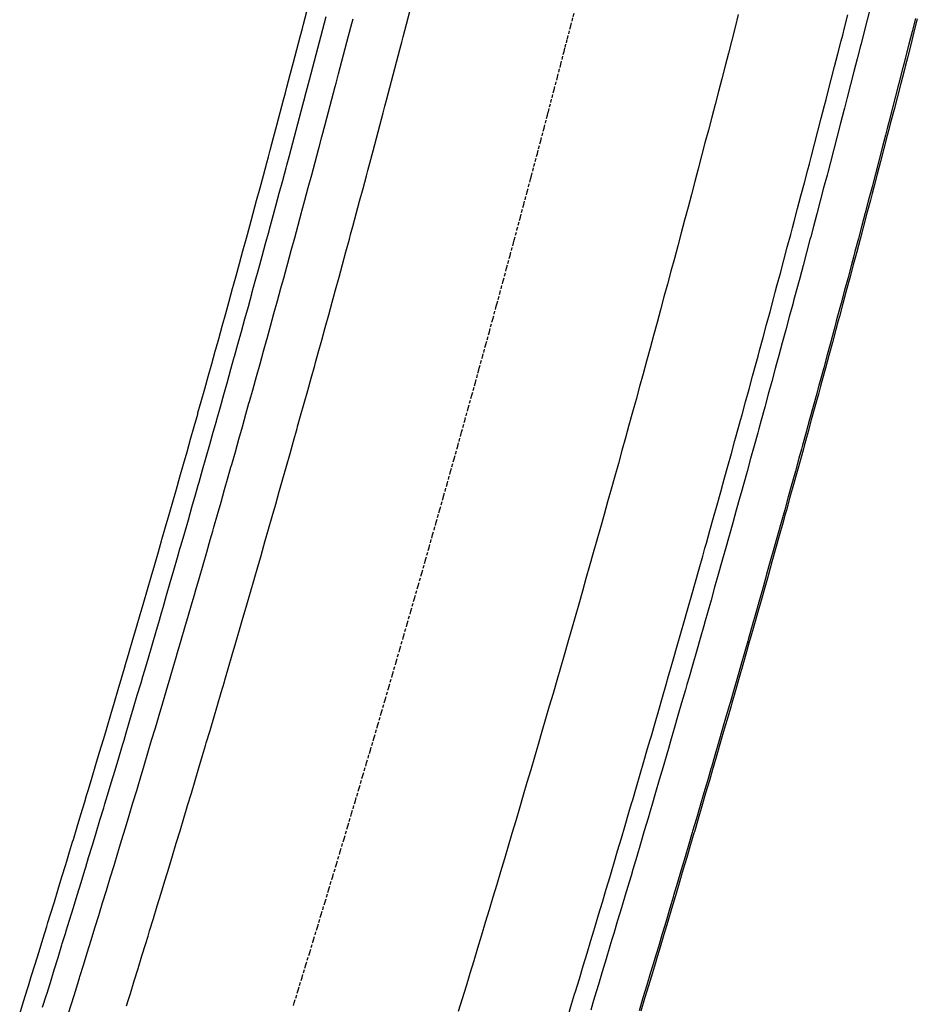
# Model space of a CAD drawing. Extents: x 91841 to 92036, y 165984 to 166577.
# Drawn here: x 91920 to 91987, y 166206 to 166281 of the extents above; entities that cross this region are included whole.
import ezdxf

# ---------------------------------------------------------------- set-up
doc = ezdxf.new("R2010")
doc.units = 0
doc.header["$MEASUREMENT"] = 0
doc.linetypes.add('HIDDEN', pattern=[0.375, 0.25, -0.125])
for name, color, linetype in [('DTM_ROADWAY_CENTERLINE', 7, 'Continuous'), ('DTM_ROADWAY_EOP', 1, 'Continuous'), ('DTM_ROADWAY_EOS', 3, 'Continuous'), ('DTM_ROADWAY_GDRL', 5, 'Continuous'), ('DTM_ROADWAY_POSS', 4, 'Continuous'), ('DTM_ROADWAY_RW', 71, 'Continuous')]:
    doc.layers.add(name, color=color, linetype=linetype)
doc.layers.add('DTM_ROADWAY_EXTERIOR', color=6, linetype='Continuous', lineweight=30)
doc.layers.add('DTM_ROADWAY_LANE', color=2, linetype='HIDDEN', lineweight=25)

msp = doc.modelspace()

# ---------------------------------------------------------------- linework, layer by layer
at = {"layer": 'DTM_ROADWAY_CENTERLINE'}
msp.add_polyline3d([(91974.008, 166280.919, 5995.437), (91973.76, 166279.951, 5995.415), (91973.511, 166278.982, 5995.392), (91973.261, 166278.014, 5995.37), (91973.011, 166277.046, 5995.348), (91972.76, 166276.078, 5995.326), (91972.509, 166275.11, 5995.304), (91972.257, 166274.142, 5995.282), (91972.005, 166273.174, 5995.261), (91971.752, 166272.207, 5995.239), (91971.498, 166271.239, 5995.217), (91971.244, 166270.272, 5995.196), (91970.99, 166269.305, 5995.175), (91970.734, 166268.338, 5995.154), (91970.478, 166267.372, 5995.133), (91970.222, 166266.405, 5995.112), (91969.965, 166265.439, 5995.091), (91969.708, 166264.472, 5995.07), (91969.449, 166263.506, 5995.049), (91969.191, 166262.54, 5995.029), (91968.932, 166261.574, 5995.008), (91968.672, 166260.609, 5994.988), (91968.411, 166259.643, 5994.968), (91968.15, 166258.678, 5994.947), (91967.889, 166257.713, 5994.927), (91967.627, 166256.748, 5994.907), (91967.364, 166255.783, 5994.888), (91967.101, 166254.818, 5994.868), (91966.837, 166253.853, 5994.848), (91966.573, 166252.889, 5994.829), (91966.308, 166251.925, 5994.809), (91966.043, 166250.961, 5994.79), (91965.777, 166249.997, 5994.771), (91965.51, 166249.033, 5994.752), (91965.243, 166248.069, 5994.733), (91964.975, 166247.106, 5994.714), (91964.707, 166246.142, 5994.695), (91964.438, 166245.179, 5994.676), (91964.168, 166244.216, 5994.658), (91963.898, 166243.253, 5994.639), (91963.628, 166242.291, 5994.621), (91963.357, 166241.328, 5994.602), (91963.085, 166240.366, 5994.584), (91962.813, 166239.404, 5994.566), (91962.54, 166238.441, 5994.548), (91962.266, 166237.48, 5994.53), (91961.992, 166236.518, 5994.512), (91961.718, 166235.556, 5994.495), (91961.443, 166234.595, 5994.477), (91961.167, 166233.634, 5994.46), (91960.891, 166232.672, 5994.442), (91960.614, 166231.712, 5994.425), (91960.337, 166230.751, 5994.408), (91960.059, 166229.79, 5994.391), (91959.78, 166228.83, 5994.374), (91959.501, 166227.869, 5994.357), (91959.222, 166226.909, 5994.34), (91958.941, 166225.949, 5994.324), (91958.661, 166224.99, 5994.307), (91958.379, 166224.03, 5994.291), (91958.097, 166223.071, 5994.275), (91957.815, 166222.111, 5994.258), (91957.532, 166221.152, 5994.242), (91957.248, 166220.193, 5994.226), (91956.964, 166219.234, 5994.21), (91956.68, 166218.276, 5994.195), (91956.394, 166217.317, 5994.179), (91956.108, 166216.359, 5994.163), (91955.822, 166215.401, 5994.148), (91955.535, 166214.443, 5994.132), (91955.248, 166213.485, 5994.117), (91954.96, 166212.528, 5994.102), (91954.671, 166211.57, 5994.087), (91954.382, 166210.613, 5994.072), (91954.092, 166209.656, 5994.057), (91953.802, 166208.699, 5994.042), (91953.511, 166207.742, 5994.028), (91953.219, 166206.786, 5994.013), (91952.927, 166205.829, 5993.998)], dxfattribs=at)
at = {"layer": 'DTM_ROADWAY_EOP'}
msp.add_polyline3d([(91927.945, 166206.249, 5992.758), (91928.093, 166206.728, 5992.765), (91928.236, 166207.191, 5992.772), (91928.528, 166208.133, 5992.785), (91928.818, 166209.075, 5992.799), (91929.108, 166210.017, 5992.813), (91929.398, 166210.959, 5992.827), (91929.566, 166211.506, 5992.836), (91929.687, 166211.902, 5992.842), (91929.975, 166212.845, 5992.856), (91930.263, 166213.788, 5992.871), (91930.551, 166214.731, 5992.885), (91930.837, 166215.674, 5992.9), (91931.024, 166216.289, 5992.909), (91931.124, 166216.617, 5992.915), (91931.409, 166217.561, 5992.929), (91931.694, 166218.505, 5992.944), (91931.979, 166219.448, 5992.959), (91932.263, 166220.393, 5992.975), (91932.468, 166221.075, 5992.986), (91932.547, 166221.337, 5992.99), (91932.829, 166222.281, 5993.005), (91933.112, 166223.226, 5993.021), (91933.394, 166224.171, 5993.036), (91933.675, 166225.116, 5993.052), (91933.898, 166225.867, 5993.065), (91933.955, 166226.061, 5993.068), (91934.236, 166227.006, 5993.084), (91934.515, 166227.951, 5993.1), (91934.794, 166228.897, 5993.116), (91935.073, 166229.843, 5993.132), (91935.313, 166230.662, 5993.146), (91935.351, 166230.788, 5993.148), (91935.628, 166231.735, 5993.165), (91935.905, 166232.681, 5993.181), (91936.181, 166233.627, 5993.198), (91936.457, 166234.574, 5993.215), (91936.715, 166235.462, 5993.231), (91936.732, 166235.52, 5993.232), (91937.006, 166236.467, 5993.249), (91937.28, 166237.414, 5993.266), (91937.554, 166238.362, 5993.283), (91937.827, 166239.309, 5993.3), (91938.099, 166240.256, 5993.317), (91938.102, 166240.265, 5993.318), (91938.371, 166241.204, 5993.335), (91938.642, 166242.152, 5993.352), (91938.913, 166243.1, 5993.37), (91939.183, 166244.048, 5993.388), (91939.452, 166244.996, 5993.406), (91939.474, 166245.073, 5993.407), (91939.721, 166245.945, 5993.424), (91939.99, 166246.894, 5993.442), (91940.258, 166247.842, 5993.46), (91940.525, 166248.791, 5993.478), (91940.792, 166249.74, 5993.497), (91940.832, 166249.885, 5993.499), (91941.058, 166250.69, 5993.515), (91941.324, 166251.639, 5993.534), (91941.589, 166252.589, 5993.552), (91941.853, 166253.538, 5993.571), (91942.117, 166254.488, 5993.59), (91942.176, 166254.701, 5993.594), (91942.38, 166255.438, 5993.609), (91942.643, 166256.389, 5993.628), (91942.906, 166257.339, 5993.648), (91943.167, 166258.289, 5993.667), (91943.429, 166259.24, 5993.686), (91943.506, 166259.521, 5993.692), (91943.689, 166260.191, 5993.706), (91943.949, 166261.142, 5993.725), (91944.209, 166262.093, 5993.745), (91944.468, 166263.044, 5993.765), (91944.726, 166263.996, 5993.785), (91944.821, 166264.345, 5993.792), (91944.984, 166264.947, 5993.805), (91945.241, 166265.899, 5993.825), (91945.498, 166266.851, 5993.845), (91945.754, 166267.803, 5993.866), (91946.009, 166268.755, 5993.886), (91946.121, 166269.173, 5993.895), (91946.264, 166269.707, 5993.907), (91946.519, 166270.66, 5993.927), (91946.773, 166271.612, 5993.948), (91947.026, 166272.565, 5993.969), (91947.279, 166273.518, 5993.99), (91947.408, 166274.005, 5994.001), (91947.531, 166274.471, 5994.011), (91947.783, 166275.424, 5994.032), (91948.034, 166276.378, 5994.054), (91948.284, 166277.331, 5994.075), (91948.534, 166278.285, 5994.097), (91948.68, 166278.84, 5994.109), (91948.784, 166279.239, 5994.118), (91949.033, 166280.193, 5994.14), (91949.281, 166281.147, 5994.162)], dxfattribs=at)
at = {"layer": 'DTM_ROADWAY_EOS'}
msp.add_polyline3d([(91923.54, 166205.556, 5992.54), (91923.832, 166206.495, 5992.554), (91924.124, 166207.434, 5992.567), (91924.415, 166208.373, 5992.581), (91924.445, 166208.47, 5992.583), (91924.706, 166209.313, 5992.595), (91924.996, 166210.253, 5992.609), (91925.285, 166211.193, 5992.623), (91925.574, 166212.133, 5992.637), (91925.862, 166213.073, 5992.651), (91925.916, 166213.249, 5992.654), (91926.15, 166214.014, 5992.666), (91926.437, 166214.954, 5992.68), (91926.724, 166215.895, 5992.695), (91927.01, 166216.836, 5992.709), (91927.296, 166217.777, 5992.724), (91927.373, 166218.032, 5992.728), (91927.581, 166218.719, 5992.739), (91927.865, 166219.66, 5992.754), (91928.149, 166220.602, 5992.769), (91928.432, 166221.544, 5992.784), (91928.715, 166222.486, 5992.8), (91928.815, 166222.819, 5992.805), (91928.997, 166223.428, 5992.815), (91929.279, 166224.37, 5992.83), (91929.56, 166225.313, 5992.846), (91929.841, 166226.255, 5992.862), (91930.121, 166227.198, 5992.878), (91930.243, 166227.611, 5992.884), (91930.4, 166228.141, 5992.893), (91930.679, 166229.084, 5992.909), (91930.957, 166230.028, 5992.926), (91931.235, 166230.971, 5992.942), (91931.512, 166231.915, 5992.958), (91931.657, 166232.407, 5992.967), (91931.789, 166232.859, 5992.975), (91932.065, 166233.803, 5992.991), (91932.341, 166234.747, 5993.008), (91932.616, 166235.691, 5993.024), (91932.89, 166236.636, 5993.041), (91933.056, 166237.207, 5993.051), (91933.164, 166237.58, 5993.058), (91933.438, 166238.525, 5993.075), (91933.71, 166239.47, 5993.092), (91933.983, 166240.415, 5993.11), (91934.254, 166241.36, 5993.127), (91934.441, 166242.012, 5993.139), (91934.525, 166242.306, 5993.144), (91934.796, 166243.251, 5993.162), (91935.066, 166244.197, 5993.18), (91935.335, 166245.143, 5993.197), (91935.604, 166246.089, 5993.215), (91935.812, 166246.82, 5993.229), (91935.873, 166247.035, 5993.233), (91936.141, 166247.982, 5993.251), (91936.408, 166248.928, 5993.27), (91936.674, 166249.875, 5993.288), (91936.941, 166250.822, 5993.306), (91937.168, 166251.633, 5993.322), (91937.206, 166251.769, 5993.325), (91937.471, 166252.716, 5993.343), (91937.736, 166253.663, 5993.362), (91937.999, 166254.61, 5993.381), (91938.263, 166255.558, 5993.4), (91938.51, 166256.449, 5993.418), (91938.526, 166256.506, 5993.419), (91938.788, 166257.454, 5993.438), (91939.049, 166258.402, 5993.457), (91939.311, 166259.35, 5993.476), (91939.571, 166260.299, 5993.496), (91939.831, 166261.247, 5993.515), (91939.837, 166261.27, 5993.516), (91940.091, 166262.196, 5993.535), (91940.349, 166263.145, 5993.555), (91940.608, 166264.094, 5993.575), (91940.865, 166265.043, 5993.595), (91941.123, 166265.992, 5993.615), (91941.15, 166266.094, 5993.617), (91941.379, 166266.942, 5993.635), (91941.635, 166267.891, 5993.655), (91941.891, 166268.841, 5993.675), (91942.146, 166269.791, 5993.696), (91942.4, 166270.741, 5993.716), (91942.449, 166270.923, 5993.72), (91942.654, 166271.691, 5993.737), (91942.907, 166272.641, 5993.758), (91943.16, 166273.592, 5993.779), (91943.412, 166274.543, 5993.8), (91943.664, 166275.493, 5993.821), (91943.733, 166275.755, 5993.827), (91943.915, 166276.444, 5993.842), (91944.165, 166277.395, 5993.863), (91944.415, 166278.347, 5993.885), (91944.665, 166279.298, 5993.906), (91944.914, 166280.25, 5993.928), (91945.003, 166280.591, 5993.936)], dxfattribs=at)
at = {"layer": 'DTM_ROADWAY_EXTERIOR'}
for points in [[(91919.906, 166205.659, 5992.36), (91920.199, 166206.596, 5992.374), (91920.49, 166207.533, 5992.387), (91920.56, 166207.759, 5992.39), (91920.781, 166208.471, 5992.401), (91921.072, 166209.408, 5992.415), (91921.362, 166210.346, 5992.428), (91921.651, 166211.284, 5992.442), (91921.94, 166212.222, 5992.456), (91922.036, 166212.536, 5992.461), (91922.228, 166213.16, 5992.47), (91922.516, 166214.098, 5992.485), (91922.803, 166215.037, 5992.499), (91923.09, 166215.976, 5992.514), (91923.376, 166216.914, 5992.528), (91923.498, 166217.317, 5992.534), (91923.661, 166217.853, 5992.543), (91923.891, 166218.612, 5992.555), (91923.946, 166218.793, 5992.558), (91924.23, 166219.732, 5992.572), (91924.514, 166220.672, 5992.587), (91924.798, 166221.611, 5992.602), (91924.946, 166222.103, 5992.61), (91925.08, 166222.551, 5992.618), (91925.363, 166223.491, 5992.633), (91925.644, 166224.431, 5992.648), (91925.925, 166225.372, 5992.664), (91926.206, 166226.312, 5992.679), (91926.379, 166226.893, 5992.689), (91926.486, 166227.253, 5992.695), (91926.765, 166228.194, 5992.711), (91927.044, 166229.135, 5992.727), (91927.322, 166230.076, 5992.743), (91927.6, 166231.017, 5992.759), (91927.798, 166231.688, 5992.77), (91927.877, 166231.959, 5992.775), (91928.154, 166232.9, 5992.791), (91928.43, 166233.842, 5992.808), (91928.706, 166234.784, 5992.824), (91928.981, 166235.726, 5992.841), (91929.202, 166236.486, 5992.855), (91929.255, 166236.669, 5992.858), (91929.529, 166237.611, 5992.875), (91929.802, 166238.554, 5992.892), (91930.075, 166239.497, 5992.909), (91930.347, 166240.44, 5992.926), (91930.592, 166241.289, 5992.941), (91930.619, 166241.383, 5992.943), (91930.89, 166242.326, 5992.96), (91931.161, 166243.27, 5992.978), (91931.431, 166244.213, 5992.995), (91931.7, 166245.157, 5993.013), (91931.968, 166246.096, 5993.031), (91931.969, 166246.101, 5993.031), (91932.237, 166247.045, 5993.049), (91932.505, 166247.989, 5993.067), (91932.772, 166248.933, 5993.085), (91933.039, 166249.878, 5993.103), (91933.305, 166250.823, 5993.121), (91933.329, 166250.907, 5993.123), (91933.571, 166251.768, 5993.14), (91933.836, 166252.713, 5993.158), (91934.1, 166253.658, 5993.177), (91934.364, 166254.603, 5993.195), (91934.628, 166255.549, 5993.214), (91934.676, 166255.723, 5993.218), (91934.89, 166256.494, 5993.233), (91935.153, 166257.44, 5993.252), (91935.414, 166258.386, 5993.271), (91935.675, 166259.332, 5993.291), (91935.936, 166260.278, 5993.31), (91936.008, 166260.542, 5993.315), (91936.196, 166261.225, 5993.329), (91936.455, 166262.171, 5993.349), (91936.714, 166263.118, 5993.368), (91936.973, 166264.065, 5993.388), (91937.23, 166265.012, 5993.408), (91937.326, 166265.365, 5993.415), (91937.488, 166265.959, 5993.428), (91937.744, 166266.906, 5993.448), (91938, 166267.854, 5993.468), (91938.256, 166268.801, 5993.488), (91938.511, 166269.749, 5993.509), (91938.63, 166270.192, 5993.518), (91938.765, 166270.697, 5993.529), (91939.019, 166271.645, 5993.55), (91939.272, 166272.593, 5993.57), (91939.525, 166273.542, 5993.591), (91939.777, 166274.49, 5993.612), (91939.919, 166275.023, 5993.624), (91940.029, 166275.439, 5993.633), (91940.28, 166276.388, 5993.654), (91940.531, 166277.337, 5993.675), (91940.781, 166278.286, 5993.697), (91941.03, 166279.235, 5993.718), (91941.193, 166279.858, 5993.732), (91941.279, 166280.184, 5993.74), (91941.527, 166281.134, 5993.761)], [(91987.483, 166280.589, 5980.445), (91987.234, 166279.612, 5980.443), (91986.984, 166278.636, 5980.438), (91986.735, 166277.659, 5980.413), (91986.592, 166277.102, 5980.398), (91986.484, 166276.683, 5980.387), (91986.233, 166275.707, 5980.362), (91985.982, 166274.731, 5980.337), (91985.73, 166273.756, 5980.311), (91985.477, 166272.78, 5980.286), (91985.342, 166272.261, 5980.273), (91985.224, 166271.805, 5980.261), (91984.97, 166270.83, 5980.236), (91984.716, 166269.854, 5980.21), (91984.461, 166268.879, 5980.185), (91984.206, 166267.905, 5980.16), (91984.079, 166267.423, 5980.155), (91983.949, 166266.93, 5980.15), (91983.693, 166265.956, 5980.152), (91983.435, 166264.981, 5980.155), (91983.177, 166264.007, 5980.157), (91982.919, 166263.033, 5980.159), (91982.8, 166262.589, 5980.163), (91982.659, 166262.059, 5980.167), (91982.399, 166261.086, 5980.175), (91982.139, 166260.112, 5980.183), (91981.878, 166259.139, 5980.192), (91981.617, 166258.166, 5980.2), (91981.507, 166257.759, 5980.203), (91981.355, 166257.193, 5980.208), (91981.092, 166256.22, 5980.216), (91980.829, 166255.247, 5980.225), (91980.565, 166254.274, 5980.228), (91980.301, 166253.302, 5980.214), (91980.2, 166252.933, 5980.208), (91980.036, 166252.33, 5980.2), (91979.771, 166251.357, 5980.185), (91979.505, 166250.385, 5980.171), (91979.238, 166249.414, 5980.157), (91978.971, 166248.442, 5980.144), (91978.88, 166248.111, 5980.139), (91978.704, 166247.47, 5980.13), (91978.436, 166246.499, 5980.136), (91978.167, 166245.528, 5980.152), (91977.897, 166244.557, 5980.169), (91977.627, 166243.586, 5980.185), (91977.545, 166243.292, 5980.19), (91977.356, 166242.615, 5980.201), (91977.085, 166241.645, 5980.218), (91976.813, 166240.674, 5980.208), (91976.541, 166239.704, 5980.18), (91976.269, 166238.734, 5980.152), (91976.196, 166238.477, 5980.145), (91975.995, 166237.764, 5980.124), (91975.722, 166236.794, 5980.097), (91975.447, 166235.824, 5980.069), (91975.173, 166234.855, 5980.042), (91974.897, 166233.885, 5980.019), (91974.835, 166233.666, 5980.013), (91974.621, 166232.916, 5979.995), (91974.344, 166231.947, 5979.972), (91974.067, 166230.978, 5979.949), (91973.79, 166230.01, 5979.925), (91973.511, 166229.041, 5979.902), (91973.459, 166228.859, 5979.898), (91973.232, 166228.073, 5979.879), (91972.953, 166227.105, 5979.856), (91972.673, 166226.137, 5979.832), (91972.393, 166225.169, 5979.772), (91972.112, 166224.201, 5979.712), (91972.07, 166224.056, 5979.703), (91971.831, 166223.233, 5979.652), (91971.549, 166222.266, 5979.592), (91971.266, 166221.298, 5979.537), (91970.982, 166220.331, 5979.528), (91970.698, 166219.364, 5979.519), (91970.667, 166219.257, 5979.518), (91970.414, 166218.398, 5979.511), (91970.128, 166217.431, 5979.502), (91969.842, 166216.465, 5979.494), (91969.556, 166215.499, 5979.485), (91969.269, 166214.533, 5979.477), (91969.248, 166214.463, 5979.477), (91968.982, 166213.567, 5979.469), (91968.693, 166212.601, 5979.461), (91968.405, 166211.636, 5979.442), (91968.116, 166210.67, 5979.413), (91967.826, 166209.705, 5979.385), (91967.816, 166209.672, 5979.384), (91967.536, 166208.74, 5979.356), (91967.245, 166207.775, 5979.327), (91966.954, 166206.811, 5979.301), (91966.662, 166205.846, 5979.312)]]:
    msp.add_polyline3d(points, dxfattribs=at)
at = {"layer": 'DTM_ROADWAY_GDRL'}
for points in [[(91921.631, 166206.15, 5992.445), (91921.923, 166207.088, 5992.459), (91921.938, 166207.138, 5992.459), (91922.214, 166208.026, 5992.472), (91922.505, 166208.965, 5992.486), (91922.795, 166209.903, 5992.5), (91923.084, 166210.842, 5992.514), (91923.115, 166210.941, 5992.515), (91923.373, 166211.781, 5992.528), (91923.415, 166211.915, 5992.53), (91923.662, 166212.72, 5992.542), (91923.95, 166213.659, 5992.556), (91924.237, 166214.598, 5992.57), (91924.524, 166215.538, 5992.585), (91924.811, 166216.478, 5992.6), (91924.877, 166216.696, 5992.603), (91925.096, 166217.418, 5992.614), (91925.382, 166218.358, 5992.629), (91925.666, 166219.298, 5992.644), (91925.95, 166220.238, 5992.659), (91926.234, 166221.179, 5992.674), (91926.325, 166221.482, 5992.679), (91926.517, 166222.119, 5992.689), (91926.799, 166223.06, 5992.704), (91927.081, 166224.001, 5992.72), (91927.363, 166224.943, 5992.735), (91927.643, 166225.884, 5992.751), (91927.759, 166226.272, 5992.757), (91927.924, 166226.825, 5992.767), (91928.203, 166227.767, 5992.782), (91928.482, 166228.709, 5992.798), (91928.761, 166229.651, 5992.814), (91929.039, 166230.593, 5992.83), (91929.178, 166231.066, 5992.838), (91929.316, 166231.536, 5992.847), (91929.593, 166232.478, 5992.863), (91929.87, 166233.421, 5992.879), (91930.146, 166234.364, 5992.896), (91930.421, 166235.307, 5992.912), (91930.583, 166235.865, 5992.922), (91930.695, 166236.25, 5992.929), (91930.97, 166237.193, 5992.946), (91931.243, 166238.137, 5992.963), (91931.516, 166239.08, 5992.98), (91931.789, 166240.024, 5992.997), (91931.974, 166240.667, 5993.009), (91932.061, 166240.968, 5993.014), (91932.332, 166241.912, 5993.032), (91932.603, 166242.856, 5993.049), (91932.873, 166243.801, 5993.067), (91933.143, 166244.745, 5993.084), (91933.35, 166245.474, 5993.098), (91933.412, 166245.69, 5993.102), (91933.68, 166246.635, 5993.12), (91933.948, 166247.58, 5993.138), (91934.216, 166248.525, 5993.156), (91934.483, 166249.471, 5993.174), (91934.712, 166250.285, 5993.19), (91934.749, 166250.416, 5993.193), (91935.015, 166251.362, 5993.211), (91935.28, 166252.308, 5993.23), (91935.545, 166253.254, 5993.248), (91935.809, 166254.2, 5993.267), (91936.06, 166255.1, 5993.285), (91936.073, 166255.147, 5993.286), (91936.336, 166256.093, 5993.305), (91936.598, 166257.04, 5993.324), (91936.86, 166257.986, 5993.343), (91937.121, 166258.933, 5993.362), (91937.382, 166259.881, 5993.381), (91937.393, 166259.919, 5993.382), (91937.642, 166260.828, 5993.401), (91937.902, 166261.775, 5993.42), (91938.161, 166262.723, 5993.44), (91938.42, 166263.67, 5993.46), (91938.678, 166264.618, 5993.479), (91938.711, 166264.742, 5993.482), (91938.935, 166265.566, 5993.499), (91939.192, 166266.515, 5993.519), (91939.448, 166267.463, 5993.54), (91939.704, 166268.411, 5993.56), (91939.959, 166269.36, 5993.58), (91940.016, 166269.569, 5993.585), (91940.214, 166270.309, 5993.601), (91940.468, 166271.258, 5993.621), (91940.722, 166272.207, 5993.642), (91940.975, 166273.156, 5993.663), (91941.227, 166274.105, 5993.684), (91941.305, 166274.4, 5993.69), (91941.479, 166275.055, 5993.705), (91941.73, 166276.004, 5993.726), (91941.981, 166276.954, 5993.747), (91942.231, 166277.904, 5993.768), (91942.481, 166278.854, 5993.789), (91942.58, 166279.234, 5993.798), (91942.73, 166279.805, 5993.811), (91942.978, 166280.755, 5993.833)], [(91961.164, 166205.413, 5994.408), (91961.456, 166206.374, 5994.423), (91961.684, 166207.126, 5994.435), (91961.748, 166207.335, 5994.438), (91962.039, 166208.297, 5994.453), (91962.33, 166209.259, 5994.468), (91962.62, 166210.221, 5994.483), (91962.909, 166211.183, 5994.498), (91963.128, 166211.913, 5994.509), (91963.198, 166212.145, 5994.513), (91963.486, 166213.108, 5994.529), (91963.774, 166214.07, 5994.544), (91964.061, 166215.033, 5994.56), (91964.348, 166215.996, 5994.575), (91964.558, 166216.704, 5994.587), (91964.634, 166216.959, 5994.591), (91964.919, 166217.922, 5994.607), (91965.204, 166218.886, 5994.623), (91965.489, 166219.849, 5994.639), (91965.772, 166220.813, 5994.655), (91965.974, 166221.5, 5994.667), (91966.056, 166221.777, 5994.672), (91966.338, 166222.741, 5994.688), (91966.62, 166223.706, 5994.705), (91966.902, 166224.67, 5994.721), (91967.183, 166225.635, 5994.738), (91967.376, 166226.299, 5994.75), (91967.463, 166226.6, 5994.755), (91967.743, 166227.564, 5994.772), (91968.022, 166228.53, 5994.789), (91968.301, 166229.495, 5994.806), (91968.579, 166230.46, 5994.823), (91968.764, 166231.103, 5994.835), (91968.856, 166231.426, 5994.841), (91969.133, 166232.392, 5994.858), (91969.41, 166233.358, 5994.876), (91969.686, 166234.324, 5994.893), (91969.961, 166235.29, 5994.911), (91970.137, 166235.91, 5994.923), (91970.236, 166236.256, 5994.929), (91970.51, 166237.223, 5994.947), (91970.783, 166238.19, 5994.965), (91971.056, 166239.157, 5994.983), (91971.329, 166240.124, 5995.001), (91971.497, 166240.722, 5995.013), (91971.601, 166241.091, 5995.02), (91971.872, 166242.058, 5995.038), (91972.143, 166243.026, 5995.057), (91972.413, 166243.994, 5995.076), (91972.682, 166244.962, 5995.094), (91972.842, 166245.537, 5995.106), (91972.951, 166245.93, 5995.113), (91973.22, 166246.898, 5995.132), (91973.488, 166247.866, 5995.151), (91973.755, 166248.835, 5995.171), (91974.022, 166249.803, 5995.19), (91974.174, 166250.357, 5995.201), (91974.288, 166250.772, 5995.209), (91974.553, 166251.741, 5995.229), (91974.818, 166252.71, 5995.249), (91975.083, 166253.679, 5995.268), (91975.347, 166254.649, 5995.288), (91975.491, 166255.18, 5995.299), (91975.61, 166255.618, 5995.308), (91975.873, 166256.588, 5995.328), (91976.135, 166257.558, 5995.348), (91976.396, 166258.528, 5995.369), (91976.658, 166259.498, 5995.389), (91976.794, 166260.007, 5995.4), (91976.918, 166260.469, 5995.409), (91977.178, 166261.439, 5995.43), (91977.437, 166262.41, 5995.451), (91977.696, 166263.381, 5995.471), (91977.954, 166264.352, 5995.492), (91978.083, 166264.838, 5995.503), (91978.212, 166265.323, 5995.513), (91978.469, 166266.294, 5995.534), (91978.725, 166267.265, 5995.556), (91978.981, 166268.237, 5995.577), (91979.236, 166269.209, 5995.598), (91979.358, 166269.673, 5995.609), (91979.491, 166270.181, 5995.62), (91979.745, 166271.153, 5995.641), (91979.999, 166272.125, 5995.663), (91980.252, 166273.097, 5995.685), (91980.504, 166274.07, 5995.707), (91980.619, 166274.512, 5995.717), (91980.756, 166275.042, 5995.729), (91981.007, 166276.015, 5995.751), (91981.258, 166276.988, 5995.773), (91981.508, 166277.961, 5995.795), (91981.758, 166278.934, 5995.818), (91981.865, 166279.354, 5995.828), (91982.007, 166279.908, 5995.84), (91982.255, 166280.881, 5995.863)]]:
    msp.add_polyline3d(points, dxfattribs=at)
at = {"layer": 'DTM_ROADWAY_LANE'}
msp.add_polyline3d([(91940.513, 166206.278, 5993.381), (91940.578, 166206.489, 5993.385), (91940.87, 166207.438, 5993.399), (91941.161, 166208.387, 5993.413), (91941.451, 166209.337, 5993.427), (91941.741, 166210.287, 5993.442), (91941.976, 166211.059, 5993.454), (91942.031, 166211.236, 5993.456), (91942.319, 166212.186, 5993.471), (91942.608, 166213.137, 5993.486), (91942.895, 166214.087, 5993.501), (91943.183, 166215.037, 5993.516), (91943.426, 166215.844, 5993.528), (91943.469, 166215.988, 5993.531), (91943.755, 166216.939, 5993.546), (91944.041, 166217.89, 5993.561), (91944.326, 166218.841, 5993.577), (91944.61, 166219.792, 5993.592), (91944.861, 166220.634, 5993.606), (91944.894, 166220.744, 5993.608), (91945.177, 166221.696, 5993.623), (91945.46, 166222.648, 5993.639), (91945.742, 166223.6, 5993.655), (91946.024, 166224.552, 5993.671), (91946.282, 166225.427, 5993.686), (91946.305, 166225.504, 5993.687), (91946.585, 166226.457, 5993.703), (91946.865, 166227.409, 5993.72), (91947.144, 166228.362, 5993.736), (91947.423, 166229.315, 5993.753), (91947.689, 166230.225, 5993.769), (91947.701, 166230.268, 5993.769), (91947.979, 166231.222, 5993.786), (91948.256, 166232.175, 5993.803), (91948.533, 166233.129, 5993.82), (91948.809, 166234.083, 5993.837), (91949.081, 166235.028, 5993.854), (91949.084, 166235.037, 5993.854), (91949.359, 166235.991, 5993.871), (91949.633, 166236.945, 5993.889), (91949.907, 166237.899, 5993.906), (91950.18, 166238.854, 5993.924), (91950.453, 166239.809, 5993.941), (91950.46, 166239.834, 5993.942), (91950.725, 166240.764, 5993.959), (91950.996, 166241.719, 5993.977), (91951.267, 166242.674, 5993.995), (91951.537, 166243.63, 5994.013), (91951.807, 166244.585, 5994.031), (91951.824, 166244.644, 5994.032), (91952.076, 166245.541, 5994.049), (91952.345, 166246.497, 5994.068), (91952.613, 166247.453, 5994.086), (91952.881, 166248.409, 5994.105), (91953.148, 166249.366, 5994.124), (91953.174, 166249.458, 5994.125), (91953.414, 166250.322, 5994.142), (91953.68, 166251.279, 5994.161), (91953.945, 166252.236, 5994.18), (91954.21, 166253.193, 5994.199), (91954.474, 166254.15, 5994.219), (91954.509, 166254.277, 5994.221), (91954.738, 166255.107, 5994.238), (91955.001, 166256.065, 5994.257), (91955.263, 166257.022, 5994.277), (91955.525, 166257.98, 5994.297), (91955.786, 166258.938, 5994.316), (91955.83, 166259.099, 5994.32), (91956.047, 166259.896, 5994.336), (91956.307, 166260.854, 5994.356), (91956.567, 166261.813, 5994.376), (91956.826, 166262.771, 5994.396), (91957.085, 166263.73, 5994.417), (91957.137, 166263.925, 5994.421), (91957.343, 166264.689, 5994.437), (91957.6, 166265.648, 5994.457), (91957.857, 166266.607, 5994.478), (91958.113, 166267.566, 5994.499), (91958.369, 166268.526, 5994.519), (91958.43, 166268.755, 5994.524), (91958.624, 166269.485, 5994.54), (91958.879, 166270.445, 5994.561), (91959.133, 166271.405, 5994.582), (91959.386, 166272.365, 5994.604), (91959.639, 166273.325, 5994.625), (91959.708, 166273.589, 5994.631), (91959.891, 166274.285, 5994.646), (91960.143, 166275.246, 5994.668), (91960.394, 166276.207, 5994.689), (91960.645, 166277.167, 5994.711), (91960.895, 166278.128, 5994.733), (91960.972, 166278.427, 5994.74), (91961.144, 166279.089, 5994.755), (91961.393, 166280.051, 5994.777), (91961.642, 166281.012, 5994.799)], dxfattribs=at)
at = {"layer": 'DTM_ROADWAY_POSS'}
for points in [[(91919.906, 166205.659, 5992.36), (91920.199, 166206.596, 5992.374), (91920.49, 166207.533, 5992.387), (91920.56, 166207.759, 5992.39), (91920.781, 166208.471, 5992.401), (91921.072, 166209.408, 5992.415), (91921.362, 166210.346, 5992.428), (91921.651, 166211.284, 5992.442), (91921.94, 166212.222, 5992.456), (91922.036, 166212.536, 5992.461), (91922.228, 166213.16, 5992.47), (91922.516, 166214.098, 5992.485), (91922.803, 166215.037, 5992.499), (91923.09, 166215.976, 5992.514), (91923.376, 166216.914, 5992.528), (91923.498, 166217.317, 5992.534), (91923.661, 166217.853, 5992.543), (91923.891, 166218.612, 5992.555), (91923.946, 166218.793, 5992.558), (91924.23, 166219.732, 5992.572), (91924.514, 166220.672, 5992.587), (91924.798, 166221.611, 5992.602), (91924.946, 166222.103, 5992.61), (91925.08, 166222.551, 5992.618), (91925.363, 166223.491, 5992.633), (91925.644, 166224.431, 5992.648), (91925.925, 166225.372, 5992.664), (91926.206, 166226.312, 5992.679), (91926.379, 166226.893, 5992.689), (91926.486, 166227.253, 5992.695), (91926.765, 166228.194, 5992.711), (91927.044, 166229.135, 5992.727), (91927.322, 166230.076, 5992.743), (91927.6, 166231.017, 5992.759), (91927.798, 166231.688, 5992.77), (91927.877, 166231.959, 5992.775), (91928.154, 166232.9, 5992.791), (91928.43, 166233.842, 5992.808), (91928.706, 166234.784, 5992.824), (91928.981, 166235.726, 5992.841), (91929.202, 166236.486, 5992.855), (91929.255, 166236.669, 5992.858), (91929.529, 166237.611, 5992.875), (91929.802, 166238.554, 5992.892), (91930.075, 166239.497, 5992.909), (91930.347, 166240.44, 5992.926), (91930.592, 166241.289, 5992.941), (91930.619, 166241.383, 5992.943), (91930.89, 166242.326, 5992.96), (91931.161, 166243.27, 5992.978), (91931.431, 166244.213, 5992.995), (91931.7, 166245.157, 5993.013), (91931.968, 166246.096, 5993.031), (91931.969, 166246.101, 5993.031), (91932.237, 166247.045, 5993.049), (91932.505, 166247.989, 5993.067), (91932.772, 166248.933, 5993.085), (91933.039, 166249.878, 5993.103), (91933.305, 166250.823, 5993.121), (91933.329, 166250.907, 5993.123), (91933.571, 166251.768, 5993.14), (91933.836, 166252.713, 5993.158), (91934.1, 166253.658, 5993.177), (91934.364, 166254.603, 5993.195), (91934.628, 166255.549, 5993.214), (91934.676, 166255.723, 5993.218), (91934.89, 166256.494, 5993.233), (91935.153, 166257.44, 5993.252), (91935.414, 166258.386, 5993.271), (91935.675, 166259.332, 5993.291), (91935.936, 166260.278, 5993.31), (91936.008, 166260.542, 5993.315), (91936.196, 166261.225, 5993.329), (91936.455, 166262.171, 5993.349), (91936.714, 166263.118, 5993.368), (91936.973, 166264.065, 5993.388), (91937.23, 166265.012, 5993.408), (91937.326, 166265.365, 5993.415), (91937.488, 166265.959, 5993.428), (91937.744, 166266.906, 5993.448), (91938, 166267.854, 5993.468), (91938.256, 166268.801, 5993.488), (91938.511, 166269.749, 5993.509), (91938.63, 166270.192, 5993.518), (91938.765, 166270.697, 5993.529), (91939.019, 166271.645, 5993.55), (91939.272, 166272.593, 5993.57), (91939.525, 166273.542, 5993.591), (91939.777, 166274.49, 5993.612), (91939.919, 166275.023, 5993.624), (91940.029, 166275.439, 5993.633), (91940.28, 166276.388, 5993.654), (91940.531, 166277.337, 5993.675), (91940.781, 166278.286, 5993.697), (91941.03, 166279.235, 5993.718), (91941.193, 166279.858, 5993.732), (91941.279, 166280.184, 5993.74), (91941.527, 166281.134, 5993.761)], [(91983.957, 166281.485, 5995.957), (91983.709, 166280.511, 5995.934), (91983.46, 166279.536, 5995.912), (91983.246, 166278.697, 5995.892), (91983.211, 166278.562, 5995.889), (91982.961, 166277.588, 5995.867), (91982.711, 166276.614, 5995.845), (91982.46, 166275.64, 5995.822), (91982.208, 166274.667, 5995.8), (91981.998, 166273.855, 5995.782), (91981.956, 166273.693, 5995.778), (91981.704, 166272.72, 5995.756), (91981.45, 166271.747, 5995.734), (91981.197, 166270.774, 5995.713), (91980.942, 166269.801, 5995.691), (91980.737, 166269.017, 5995.674), (91980.687, 166268.828, 5995.67), (91980.432, 166267.855, 5995.648), (91980.176, 166266.883, 5995.627), (91979.919, 166265.911, 5995.606), (91979.662, 166264.939, 5995.585), (91979.461, 166264.182, 5995.568), (91979.404, 166263.967, 5995.564), (91979.145, 166262.995, 5995.543), (91978.886, 166262.023, 5995.522), (91978.627, 166261.052, 5995.501), (91978.367, 166260.08, 5995.481), (91978.171, 166259.351, 5995.465), (91978.106, 166259.109, 5995.46), (91977.845, 166258.138, 5995.44), (91977.583, 166257.167, 5995.42), (91977.321, 166256.196, 5995.4), (91977.058, 166255.226, 5995.38), (91976.867, 166254.524, 5995.365), (91976.794, 166254.255, 5995.36), (91976.53, 166253.285, 5995.34), (91976.265, 166252.315, 5995.32), (91976, 166251.345, 5995.3), (91975.734, 166250.375, 5995.281), (91975.549, 166249.701, 5995.267), (91975.468, 166249.405, 5995.261), (91975.201, 166248.436, 5995.242), (91974.933, 166247.467, 5995.223), (91974.665, 166246.497, 5995.204), (91974.397, 166245.528, 5995.185), (91974.217, 166244.882, 5995.172), (91974.127, 166244.559, 5995.166), (91973.858, 166243.591, 5995.147), (91973.587, 166242.622, 5995.128), (91973.316, 166241.654, 5995.11), (91973.045, 166240.686, 5995.091), (91972.871, 166240.067, 5995.079), (91972.773, 166239.717, 5995.073), (91972.5, 166238.75, 5995.055), (91972.227, 166237.782, 5995.036), (91971.953, 166236.814, 5995.018), (91971.679, 166235.847, 5995), (91971.51, 166235.255, 5994.989), (91971.404, 166234.88, 5994.982), (91971.128, 166233.912, 5994.965), (91970.852, 166232.945, 5994.947), (91970.575, 166231.979, 5994.929), (91970.298, 166231.012, 5994.912), (91970.136, 166230.448, 5994.902), (91970.02, 166230.046, 5994.895), (91969.742, 166229.079, 5994.877), (91969.463, 166228.113, 5994.86), (91969.184, 166227.147, 5994.843), (91968.904, 166226.181, 5994.826), (91968.748, 166225.644, 5994.817), (91968.623, 166225.216, 5994.809), (91968.342, 166224.25, 5994.793), (91968.06, 166223.285, 5994.776), (91967.778, 166222.32, 5994.76), (91967.495, 166221.355, 5994.743), (91967.345, 166220.845, 5994.734), (91967.211, 166220.39, 5994.727), (91966.927, 166219.425, 5994.711), (91966.643, 166218.461, 5994.694), (91966.358, 166217.497, 5994.678), (91966.072, 166216.532, 5994.663), (91965.929, 166216.05, 5994.655), (91965.786, 166215.568, 5994.647), (91965.499, 166214.605, 5994.631), (91965.211, 166213.641, 5994.615), (91964.923, 166212.678, 5994.6), (91964.635, 166211.714, 5994.585), (91964.498, 166211.259, 5994.577), (91964.346, 166210.751, 5994.569), (91964.056, 166209.788, 5994.554), (91963.766, 166208.825, 5994.539), (91963.475, 166207.863, 5994.524), (91963.183, 166206.9, 5994.509), (91963.054, 166206.472, 5994.503), (91962.892, 166205.938, 5994.494)]]:
    msp.add_polyline3d(points, dxfattribs=at)
at = {"layer": 'DTM_ROADWAY_RW'}
for points in [[(91987.349, 166280.623, 5994.207), (91987.101, 166279.646, 5994.184), (91986.851, 166278.67, 5994.162), (91986.602, 166277.694, 5994.139), (91986.466, 166277.164, 5994.127), (91986.351, 166276.717, 5994.117), (91986.1, 166275.742, 5994.095), (91985.849, 166274.766, 5994.072), (91985.597, 166273.79, 5994.05), (91985.344, 166272.815, 5994.028), (91985.217, 166272.323, 5994.017), (91985.091, 166271.839, 5994.006), (91984.837, 166270.864, 5993.984), (91984.583, 166269.889, 5993.963), (91984.328, 166268.914, 5993.941), (91984.073, 166267.94, 5993.92), (91983.953, 166267.485, 5993.91), (91983.817, 166266.965, 5993.898), (91983.56, 166265.991, 5993.877), (91983.303, 166265.016, 5993.856), (91983.045, 166264.042, 5993.835), (91982.787, 166263.068, 5993.814), (91982.676, 166262.651, 5993.805), (91982.528, 166262.094, 5993.793), (91982.268, 166261.121, 5993.772), (91982.008, 166260.147, 5993.751), (91981.747, 166259.174, 5993.731), (91981.486, 166258.201, 5993.71), (91981.384, 166257.821, 5993.702), (91981.224, 166257.228, 5993.69), (91980.962, 166256.255, 5993.67), (91980.699, 166255.282, 5993.65), (91980.436, 166254.309, 5993.63), (91980.172, 166253.337, 5993.61), (91980.078, 166252.994, 5993.603), (91979.907, 166252.365, 5993.59), (91979.642, 166251.393, 5993.57), (91979.376, 166250.421, 5993.55), (91979.11, 166249.449, 5993.531), (91978.843, 166248.477, 5993.511), (91978.758, 166248.172, 5993.505), (91978.575, 166247.506, 5993.492), (91978.307, 166246.534, 5993.473), (91978.038, 166245.563, 5993.454), (91977.769, 166244.592, 5993.435), (91977.499, 166243.621, 5993.416), (91977.425, 166243.353, 5993.411), (91977.229, 166242.651, 5993.397), (91976.958, 166241.68, 5993.378), (91976.687, 166240.71, 5993.36), (91976.414, 166239.74, 5993.341), (91976.142, 166238.769, 5993.323), (91976.077, 166238.538, 5993.318), (91975.869, 166237.8, 5993.305), (91975.595, 166236.83, 5993.286), (91975.32, 166235.86, 5993.268), (91975.046, 166234.891, 5993.25), (91974.77, 166233.922, 5993.232), (91974.715, 166233.727, 5993.229), (91974.494, 166232.952, 5993.215), (91974.217, 166231.984, 5993.197), (91973.94, 166231.015, 5993.179), (91973.662, 166230.046, 5993.162), (91973.384, 166229.078, 5993.145), (91973.339, 166228.92, 5993.142), (91973.105, 166228.109, 5993.127), (91972.826, 166227.141, 5993.11), (91972.546, 166226.173, 5993.093), (91972.265, 166225.206, 5993.076), (91971.984, 166224.238, 5993.059), (91971.949, 166224.117, 5993.057), (91971.702, 166223.271, 5993.043), (91971.42, 166222.303, 5993.026), (91971.137, 166221.336, 5993.01), (91970.853, 166220.369, 5992.993), (91970.569, 166219.402, 5992.977), (91970.544, 166219.318, 5992.975), (91970.285, 166218.436, 5992.961), (91969.999, 166217.469, 5992.944), (91969.714, 166216.503, 5992.928), (91969.427, 166215.537, 5992.913), (91969.14, 166214.571, 5992.897), (91969.126, 166214.524, 5992.896), (91968.853, 166213.605, 5992.881), (91968.565, 166212.64, 5992.865), (91968.276, 166211.674, 5992.85), (91967.987, 166210.709, 5992.835), (91967.698, 166209.744, 5992.819), (91967.694, 166209.733, 5992.819), (91967.407, 166208.779, 5992.804), (91967.116, 166207.814, 5992.789), (91966.825, 166206.85, 5992.774), (91966.533, 166205.885, 5992.759)], [(91987.483, 166280.589, 5980.445), (91987.234, 166279.612, 5980.443), (91986.984, 166278.636, 5980.438), (91986.735, 166277.659, 5980.413), (91986.592, 166277.102, 5980.398), (91986.484, 166276.683, 5980.387), (91986.233, 166275.707, 5980.362), (91985.982, 166274.731, 5980.337), (91985.73, 166273.756, 5980.311), (91985.477, 166272.78, 5980.286), (91985.342, 166272.261, 5980.273), (91985.224, 166271.805, 5980.261), (91984.97, 166270.83, 5980.236), (91984.716, 166269.854, 5980.21), (91984.461, 166268.879, 5980.185), (91984.206, 166267.905, 5980.16), (91984.079, 166267.423, 5980.155), (91983.949, 166266.93, 5980.15), (91983.693, 166265.956, 5980.152), (91983.435, 166264.981, 5980.155), (91983.177, 166264.007, 5980.157), (91982.919, 166263.033, 5980.159), (91982.8, 166262.589, 5980.163), (91982.659, 166262.059, 5980.167), (91982.399, 166261.086, 5980.175), (91982.139, 166260.112, 5980.183), (91981.878, 166259.139, 5980.192), (91981.617, 166258.166, 5980.2), (91981.507, 166257.759, 5980.203), (91981.355, 166257.193, 5980.208), (91981.092, 166256.22, 5980.216), (91980.829, 166255.247, 5980.225), (91980.565, 166254.274, 5980.228), (91980.301, 166253.302, 5980.214), (91980.2, 166252.933, 5980.208), (91980.036, 166252.33, 5980.2), (91979.771, 166251.357, 5980.185), (91979.505, 166250.385, 5980.171), (91979.238, 166249.414, 5980.157), (91978.971, 166248.442, 5980.144), (91978.88, 166248.111, 5980.139), (91978.704, 166247.47, 5980.13), (91978.436, 166246.499, 5980.136), (91978.167, 166245.528, 5980.152), (91977.897, 166244.557, 5980.169), (91977.627, 166243.586, 5980.185), (91977.545, 166243.292, 5980.19), (91977.356, 166242.615, 5980.201), (91977.085, 166241.645, 5980.218), (91976.813, 166240.674, 5980.208), (91976.541, 166239.704, 5980.18), (91976.269, 166238.734, 5980.152), (91976.196, 166238.477, 5980.145), (91975.995, 166237.764, 5980.124), (91975.722, 166236.794, 5980.097), (91975.447, 166235.824, 5980.069), (91975.173, 166234.855, 5980.042), (91974.897, 166233.885, 5980.019), (91974.835, 166233.666, 5980.013), (91974.621, 166232.916, 5979.995), (91974.344, 166231.947, 5979.972), (91974.067, 166230.978, 5979.949), (91973.79, 166230.01, 5979.925), (91973.511, 166229.041, 5979.902), (91973.459, 166228.859, 5979.898), (91973.232, 166228.073, 5979.879), (91972.953, 166227.105, 5979.856), (91972.673, 166226.137, 5979.832), (91972.393, 166225.169, 5979.772), (91972.112, 166224.201, 5979.712), (91972.07, 166224.056, 5979.703), (91971.831, 166223.233, 5979.652), (91971.549, 166222.266, 5979.592), (91971.266, 166221.298, 5979.537), (91970.982, 166220.331, 5979.528), (91970.698, 166219.364, 5979.519), (91970.667, 166219.257, 5979.518), (91970.414, 166218.398, 5979.511), (91970.128, 166217.431, 5979.502), (91969.842, 166216.465, 5979.494), (91969.556, 166215.499, 5979.485), (91969.269, 166214.533, 5979.477), (91969.248, 166214.463, 5979.477), (91968.982, 166213.567, 5979.469), (91968.693, 166212.601, 5979.461), (91968.405, 166211.636, 5979.442), (91968.116, 166210.67, 5979.413), (91967.826, 166209.705, 5979.385), (91967.816, 166209.672, 5979.384), (91967.536, 166208.74, 5979.356), (91967.245, 166207.775, 5979.327), (91966.954, 166206.811, 5979.301), (91966.662, 166205.846, 5979.312)]]:
    msp.add_polyline3d(points, dxfattribs=at)

doc.saveas('drawing.dxf')
